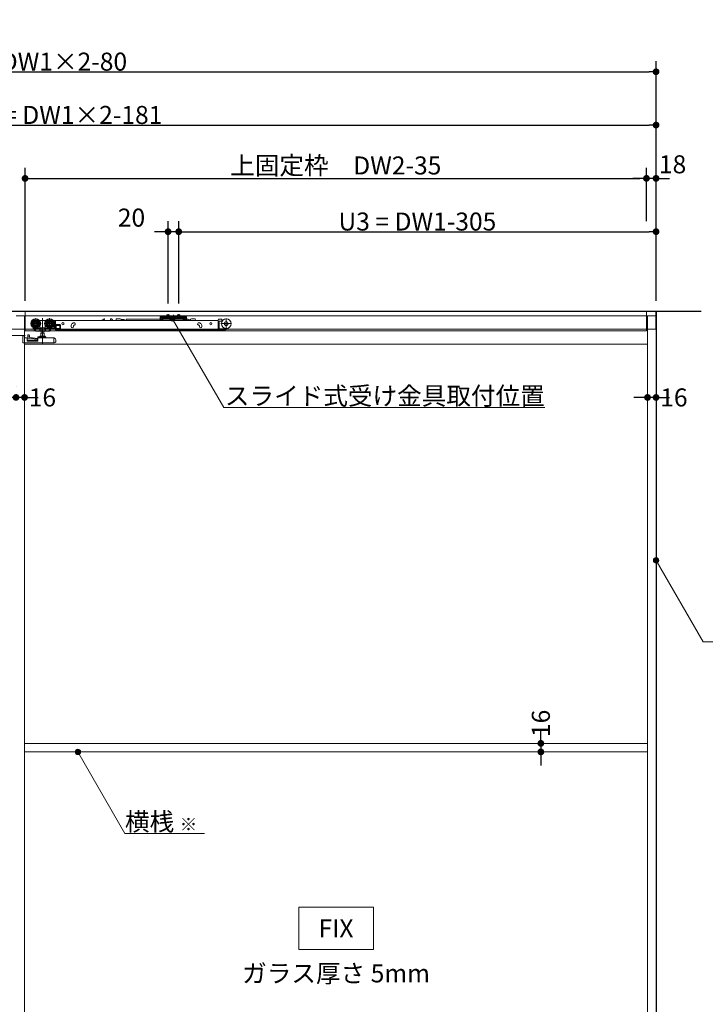
# Model space of a CAD drawing. Units: millimetres. Extents: x -4275 to 7850, y -3045 to 3045.
# Drawn here: x -291 to 994, y -900 to 948 of the extents above; entities that cross this region are included whole.
import ezdxf

# ---------------------------------------------------------------- set-up
doc = ezdxf.new("R2010")
doc.units = ezdxf.units.MM
doc.header["$LTSCALE"] = 20
doc.header["$PDMODE"] = 1
doc.header["$PDSIZE"] = -2
for name, color, linetype, lineweight in [('2寸法-1', 7, 'Continuous', 15), ('2寸法-2', 7, 'Continuous', 15), ('2寸法-3', 7, 'Continuous', 15), ('3一般', 7, 'Continuous', 15)]:
    doc.layers.add(name, color=color, linetype=linetype, lineweight=lineweight)
doc.styles.add('MS PGothic', font='txt', dxfattribs={"bigfont": 'MS PGothic'})
doc.styles.get("Standard").update_dxf_attribs({"font": 'txt', "bigfont": 'BIGFONT.SHX'})
doc.dimstyles.new('SANWA-1', dxfattribs={"dimtxt": 33.826244, "dimasz": 12.712402, "dimexe": 20, "dimexo": 20, "dimgap": 2, "dimtad": 1, "dimdec": 8, "dimdsep": 46, "dimtxsty": 'MS PGothic', "dimblk": 'DOT', "dimblk1": 'DOT', "dimblk2": 'DOT', "dimcen": 0, "dimazin": 0, "dimtfac": 0.8, "dimtdec": 8, "dimtix": 1, "dimtmove": 0, "dimatfit": 0, "dimldrblk": 'DOT', "dimfxl": 1, "dimfrac": 2, "dimtolj": 1, "dimarcsym": 0})

# ---------------------------------------------------------------- blocks, each defined once
blk = doc.blocks.new('_Dot')
at = {"color": 0, "linetype": 'ByBlock', "lineweight": -2}
blk.add_line((-0.5, 0), (-1, 0), dxfattribs=at)
at = {"color": 0, "linetype": 'ByBlock', "const_width": 0.5}
blk.add_lwpolyline([(-0.25, 0, 1), (0.25, 0, 1)], format="xyb", close=True, dxfattribs=at)
blk = doc.blocks.new('*D162')
at = {"layer": '2寸法-2', "color": 0, "linetype": 'Continuous', "lineweight": -2}
for p, q in [((-298, 259), (-298, 259)), ((-282, 259), (-282, 259)), ((-310.7, 239), (-323.4, 239)), ((-282, 239), (-298, 239)), ((-269.3, 239), (-256.6, 239))]:
    blk.add_line(p, q, dxfattribs=at)
at = {"layer": 'Defpoints', "color": 0}
for p in [(-298, 239), (-298, 239), (-282, 239)]:
    blk.add_point(p, dxfattribs=at)
at = {"layer": '2寸法-2', "color": 0, "lineweight": -2, "xscale": 12.71240234375, "yscale": 12.71240234375, "zscale": 12.71240234375}
blk.add_blockref('_Dot', (-298, 239), dxfattribs=at)
at = {"layer": '2寸法-2', "color": 0, "lineweight": -2, "xscale": 12.71240234375, "yscale": 12.71240234375, "zscale": 12.71240234375, "rotation": 180}
blk.add_blockref('_Dot', (-282, 239), dxfattribs=at)
at = {"layer": '2寸法-2', "color": 0, "lineweight": 15, "insert": (-248.5, 239), "char_height": 33.83, "attachment_point": 5, "style": 'MS PGothic'}
blk.add_mtext('\\A1;16', dxfattribs=at)
blk = doc.blocks.new('*D165')
at = {"layer": '2寸法-2', "color": 0, "linetype": 'Continuous', "lineweight": -2}
for p, q in [((884, 570), (884, 670)), ((902, 420), (902, 670)), ((871.3, 650), (858.6, 650)), ((902, 650), (884, 650)), ((914.7, 650), (927.4, 650))]:
    blk.add_line(p, q, dxfattribs=at)
at = {"layer": 'Defpoints', "color": 0}
for p in [(884, 650), (884, 550), (902, 400)]:
    blk.add_point(p, dxfattribs=at)
at = {"layer": '2寸法-2', "color": 0, "lineweight": -2, "xscale": 12.71240234375, "yscale": 12.71240234375, "zscale": 12.71240234375}
blk.add_blockref('_Dot', (884, 650), dxfattribs=at)
at = {"layer": '2寸法-2', "color": 0, "lineweight": -2, "xscale": 12.71240234375, "yscale": 12.71240234375, "zscale": 12.71240234375, "rotation": 180}
blk.add_blockref('_Dot', (902, 650), dxfattribs=at)
at = {"layer": '2寸法-2', "color": 0, "lineweight": 15, "insert": (933, 676.4), "char_height": 33.83, "attachment_point": 5, "style": 'MS PGothic'}
blk.add_mtext('\\A1;18', dxfattribs=at)
blk = doc.blocks.new('*D169')
at = {"layer": '2寸法-1', "color": 0, "linetype": 'Continuous', "lineweight": -2}
for p, q in [((7, 415.3), (7, 570)), ((902, 420), (902, 570)), ((19.7, 550), (889.3, 550))]:
    blk.add_line(p, q, dxfattribs=at)
at = {"layer": 'Defpoints', "color": 0}
for p in [(902, 550), (7, 395.3), (902, 400)]:
    blk.add_point(p, dxfattribs=at)
at = {"layer": '2寸法-1', "color": 0, "lineweight": -2, "xscale": 12.71240234375, "yscale": 12.71240234375, "zscale": 12.71240234375, "rotation": 180}
blk.add_blockref('_Dot', (7, 550), dxfattribs=at)
at = {"layer": '2寸法-1', "color": 0, "lineweight": -2, "xscale": 12.71240234375, "yscale": 12.71240234375, "zscale": 12.71240234375}
blk.add_blockref('_Dot', (902, 550), dxfattribs=at)
at = {"layer": '2寸法-1', "color": 0, "lineweight": 15, "insert": (454.5, 569), "char_height": 33.826, "attachment_point": 5, "style": 'MS PGothic'}
blk.add_mtext('\\A1;U3 = DW1-305', dxfattribs=at)
blk = doc.blocks.new('*D170')
at = {"layer": '2寸法-2', "color": 0, "linetype": 'Continuous', "lineweight": -2}
for p, q in [((-13, 415.3), (-13, 570)), ((7, 415.3), (7, 570)), ((-25.7, 550), (-38.4, 550)), ((7, 550), (-13, 550)), ((19.7, 550), (32.4, 550))]:
    blk.add_line(p, q, dxfattribs=at)
at = {"layer": 'Defpoints', "color": 0}
for p in [(-13, 550), (-13, 395.3), (7, 395.3)]:
    blk.add_point(p, dxfattribs=at)
at = {"layer": '2寸法-2', "color": 0, "lineweight": -2, "xscale": 12.71240234375, "yscale": 12.71240234375, "zscale": 12.71240234375}
blk.add_blockref('_Dot', (-13, 550), dxfattribs=at)
at = {"layer": '2寸法-2', "color": 0, "lineweight": -2, "xscale": 12.71240234375, "yscale": 12.71240234375, "zscale": 12.71240234375, "rotation": 180}
blk.add_blockref('_Dot', (7, 550), dxfattribs=at)
at = {"layer": '2寸法-2', "color": 0, "lineweight": 15, "insert": (-81.5, 576.4), "char_height": 33.83, "attachment_point": 5, "style": 'MS PGothic'}
blk.add_mtext('\\A1;20', dxfattribs=at)
blk = doc.blocks.new('*D171')
at = {"layer": '2寸法-1', "color": 0, "linetype": 'Continuous', "lineweight": -2}
for p, q in [((-281, 420), (-281, 670)), ((884, 570), (884, 670)), ((-268.3, 650), (871.3, 650))]:
    blk.add_line(p, q, dxfattribs=at)
at = {"layer": 'Defpoints', "color": 0}
for p in [(884, 650), (884, 550), (-281, 400)]:
    blk.add_point(p, dxfattribs=at)
at = {"layer": '2寸法-1', "color": 0, "lineweight": -2, "xscale": 12.71240234375, "yscale": 12.71240234375, "zscale": 12.71240234375, "rotation": 180}
blk.add_blockref('_Dot', (-281, 650), dxfattribs=at)
at = {"layer": '2寸法-1', "color": 0, "lineweight": -2, "xscale": 12.71240234375, "yscale": 12.71240234375, "zscale": 12.71240234375}
blk.add_blockref('_Dot', (884, 650), dxfattribs=at)
at = {"layer": '2寸法-1', "color": 0, "lineweight": 15, "insert": (301.5, 674.2), "char_height": 33.826, "attachment_point": 5, "style": 'MS PGothic'}
blk.add_mtext('\\A1;上固定枠\u3000DW2-35', dxfattribs=at)
blk = doc.blocks.new('*D230')
at = {"layer": '2寸法-1', "color": 0, "linetype": 'Continuous', "lineweight": -2}
for p, q in [((-1418, 415.1), (-1418, 870)), ((902, 770), (902, 870)), ((-1405.3, 850), (889.3, 850))]:
    blk.add_line(p, q, dxfattribs=at)
at = {"layer": 'Defpoints', "color": 0}
for p in [(902, 850), (902, 750), (-1418, 395.1)]:
    blk.add_point(p, dxfattribs=at)
at = {"layer": '2寸法-1', "color": 0, "lineweight": -2, "xscale": 12.71240234375, "yscale": 12.71240234375, "zscale": 12.71240234375, "rotation": 180}
blk.add_blockref('_Dot', (-1418, 850), dxfattribs=at)
at = {"layer": '2寸法-1', "color": 0, "lineweight": -2, "xscale": 12.71240234375, "yscale": 12.71240234375, "zscale": 12.71240234375}
blk.add_blockref('_Dot', (902, 850), dxfattribs=at)
at = {"layer": '2寸法-1', "color": 0, "lineweight": 15, "insert": (-258, 869), "char_height": 33.826, "attachment_point": 5, "style": 'MS PGothic'}
blk.add_mtext('\\A1;Z1 = DW1×2-80', dxfattribs=at)
blk = doc.blocks.new('*D231')
at = {"layer": '2寸法-1', "color": 0, "linetype": 'Continuous', "lineweight": -2}
for p, q in [((-1317, 415.3), (-1317, 770)), ((902, 670), (902, 770)), ((-1304.3, 750), (889.3, 750))]:
    blk.add_line(p, q, dxfattribs=at)
at = {"layer": 'Defpoints', "color": 0}
for p in [(902, 750), (902, 650), (-1317, 395.3)]:
    blk.add_point(p, dxfattribs=at)
at = {"layer": '2寸法-1', "color": 0, "lineweight": -2, "xscale": 12.71240234375, "yscale": 12.71240234375, "zscale": 12.71240234375, "rotation": 180}
blk.add_blockref('_Dot', (-1317, 750), dxfattribs=at)
at = {"layer": '2寸法-1', "color": 0, "lineweight": -2, "xscale": 12.71240234375, "yscale": 12.71240234375, "zscale": 12.71240234375}
blk.add_blockref('_Dot', (902, 750), dxfattribs=at)
at = {"layer": '2寸法-1', "color": 0, "lineweight": 15, "insert": (-207.5, 769), "char_height": 33.826, "attachment_point": 5, "style": 'MS PGothic'}
blk.add_mtext('\\A1;U1 = DW1×2-181', dxfattribs=at)
blk = doc.blocks.new('*D234')
at = {"layer": '2寸法-2', "color": 0, "linetype": 'Continuous', "lineweight": -2}
for p, q in [((886, 259), (886, 259)), ((902, 259), (902, 259)), ((873.3, 239), (860.6, 239)), ((902, 239), (886, 239)), ((914.7, 239), (927.4, 239))]:
    blk.add_line(p, q, dxfattribs=at)
at = {"layer": 'Defpoints', "color": 0}
for p in [(886, 239), (886, 239), (902, 239)]:
    blk.add_point(p, dxfattribs=at)
at = {"layer": '2寸法-2', "color": 0, "lineweight": -2, "xscale": 12.71240234375, "yscale": 12.71240234375, "zscale": 12.71240234375}
blk.add_blockref('_Dot', (886, 239), dxfattribs=at)
at = {"layer": '2寸法-2', "color": 0, "lineweight": -2, "xscale": 12.71240234375, "yscale": 12.71240234375, "zscale": 12.71240234375, "rotation": 180}
blk.add_blockref('_Dot', (902, 239), dxfattribs=at)
at = {"layer": '2寸法-2', "color": 0, "lineweight": 15, "insert": (935.5, 239), "char_height": 33.83, "attachment_point": 5, "style": 'MS PGothic'}
blk.add_mtext('\\A1;16', dxfattribs=at)
blk = doc.blocks.new('グループ-156')
at = {"layer": '3一般', "color": 7, "linetype": 'Continuous', "lineweight": 15}
for p, q in [((901.5, 400), (-3849.5, 400)), ((-281, 392), (-298, 392)), ((-282, 392), (-282, -1950)), ((884, 400), (-281, 400)), ((-281, 400), (-281, 364)), ((884, 392), (-281, 392)), ((-27.9, 390.4), (-25.4, 390.4)), ((-27.9, 390.4), (-27.9, 388.2)), ((-27.9, 388.2), (-27.9, 388.1)), ((-26.7, 388.1), (-27.9, 388.1)), ((-27.9, 388.1), (-27.9, 387.1)), ((-25.4, 388.1), (-27.9, 388.1)), ((-26.7, 387.1), (-26.7, 388.1)), ((-24.6, 391.1), (-25.4, 390.4)), ((-24.4, 388.1), (-25.4, 388.1)), ((-24, 391.8), (-24.6, 391.1)), ((-24.4, 388.1), (-23.7, 388.8)), ((-23, 391.8), (-24, 391.8)), ((-23.7, 388.8), (-23, 389.5)), ((-23, 391.8), (-18, 391.8)), ((-22, 391.8), (-23, 391.3)), ((-23, 389.5), (-23, 391.8)), ((-22, 389.5), (-23, 389.5)), ((-23, 389), (-23, 389.5)), ((-22, 389.5), (-23, 389)), ((17, 388.3), (-23, 388.3)), ((-23, 388.3), (-23, 387.1)), ((-18, 389.5), (-22, 389.5)), ((12, 391.8), (-18, 391.8)), ((-18, 391.8), (-18, 391.3)), ((-18, 390.8), (-18, 391.3)), ((-18, 390.8), (-18, 389.5)), ((-18, 389.5), (-18, 389.2)), ((11.5, 390.8), (-17.5, 390.8)), ((-17.5, 388.7), (11.5, 388.7)), ((-14.1, 387.9), (-15.1, 386.1)), ((-15, 394.1), (-15, 391.8)), ((-11, 394.1), (-15, 394.1)), ((-15, 391.8), (-15, 387.8)), ((-14.6, 394.1), (-14.6, 391.8)), ((-14.6, 391.8), (-14.6, 387.8)), ((-13, 388.6), (-14.1, 387.9)), ((-13, 385), (-13, 395.3)), ((-13, 393.4), (-13, 387.5)), ((-13, 385.7), (-13, 389.9)), ((-11.9, 387.9), (-13, 388.6)), ((-11, 386.1), (-11.9, 387.9)), ((-11.4, 391.8), (-11.4, 394.1)), ((-11.4, 387.8), (-11.4, 391.8)), ((-11, 391.8), (-11, 394.1)), ((-11, 387.8), (-11, 391.8)), ((-3, 394.2), (-3, 386.5)), ((-3, 382.6), (-3, 392.7)), ((5.9, 387.9), (4.9, 386.1)), ((9, 394.1), (5, 394.1)), ((5, 394.1), (5, 391.8)), ((5, 391.8), (5, 387.8)), ((5.4, 394.1), (5.4, 391.8)), ((5.4, 391.8), (5.4, 387.8)), ((7, 388.6), (5.9, 387.9)), ((7, 385), (7, 395.3)), ((7, 393.4), (7, 387.5)), ((7, 385.7), (7, 389.9)), ((8.1, 387.9), (7, 388.6)), ((9, 386.1), (8.1, 387.9)), ((8.6, 391.8), (8.6, 394.1)), ((8.6, 387.8), (8.6, 391.8)), ((9, 391.8), (9, 394.1)), ((9, 387.8), (9, 391.8)), ((12, 391.3), (12, 391.8)), ((12, 391.8), (17, 391.8)), ((12, 390.8), (12, 391.3)), ((12, 389.5), (12, 390.8)), ((16, 389.5), (12, 389.5)), ((12, 389.2), (12, 389.5)), ((17, 391.3), (16, 391.8)), ((17, 389), (16, 389.5)), ((17, 389.5), (16, 389.5)), ((18, 391.8), (17, 391.8)), ((17, 391.8), (17, 389.5)), ((17, 389.5), (17.7, 388.8)), ((17, 389.5), (17, 389)), ((17, 388.3), (17, 387.1)), ((18.4, 388.1), (17.7, 388.8)), ((18, 391.8), (18.6, 391.1)), ((18.4, 388.1), (19.4, 388.1)), ((19.4, 390.4), (18.6, 391.1)), ((19.4, 390.4), (21.9, 390.4)), ((21.9, 388.1), (19.4, 388.1)), ((21.9, 388.1), (20.7, 388.1)), ((20.7, 388.1), (20.7, 387.1)), ((21.9, 388.2), (21.9, 390.4)), ((21.9, 388.2), (21.9, 388.1)), ((21.9, 387.1), (21.9, 388.1)), ((884, 364), (884, 400)), ((902, 392), (884, 392)), ((886, -1950), (886, 392)), ((901.5, 367), (901.5, 400)), ((902, -1950), (902, 392)), ((-271, 377.6), (-251.2, 377.6)), ((-266.5, 370.2), (-266.4, 370.3)), ((-266.5, 370.2), (-265.8, 369)), ((-265.3, 369.6), (-264.4, 368.3)), ((-261.1, 367.7), (-261.1, 387.5)), ((-253.1, 383.1), (-254, 383.1)), ((-253.6, 369.9), (-253.1, 369.9)), ((-243.1, 383.1), (-253.1, 383.1)), ((-253.1, 383.1), (-253.1, 383)), ((-253.1, 382.7), (-253.1, 383)), ((-253.1, 381.7), (-253.1, 382.7)), ((-253.1, 372.5), (-253.1, 369.9)), ((-253.1, 369.9), (-243.1, 369.9)), ((-248.1, 387.7), (-248.1, 338.7)), ((-245, 377.6), (-225.2, 377.6)), ((-242.2, 383.1), (-243.1, 383.1)), ((-243.1, 383), (-243.1, 383.1)), ((-243.1, 383), (-243.1, 382.7)), ((-243.1, 382.7), (-243.1, 381.7)), ((-243.1, 369.9), (-243.1, 372.5)), ((-243.1, 369.9), (-242.6, 369.9)), ((-235.1, 367.7), (-235.1, 387.5)), ((-231.6, 368.6), (-230.9, 369.6)), ((-229.4, 370.6), (-226.1, 370.6)), ((-225.1, 383.1), (-228, 383.1)), ((-228, 372.1), (-226.7, 372.1)), ((-226.7, 381.6), (-227, 381.6)), ((-226.2, 378.9), (-226.2, 381.1)), ((-226.2, 372.6), (-226.2, 376.3)), ((-226.1, 370.6), (-226.1, 368.6)), ((-224.6, 382.6), (-224.6, 367.6)), ((-224.1, 383.3), (-224.1, 383)), ((81.2, 383.3), (-224.1, 383.3)), ((-224.1, 374.1), (-224.1, 383)), ((-224.1, 367.1), (-224.1, 374.1)), ((-223.6, 375.6), (-215.6, 375.6)), ((-223.1, 368.6), (-223.1, 374.1)), ((-223.1, 374.1), (-216.1, 374.1)), ((-222.9, 374.1), (-222.9, 368.6)), ((-216.1, 374.1), (-216.1, 368.6)), ((-214.6, 368.1), (-214.6, 374.6)), ((-194.6, 373.1), (-194.6, 372.1)), ((-190.7, 378.7), (-189.7, 379.1)), ((-190.1, 372.1), (-190.1, 373.1)), ((-189.7, 374.1), (-189.8, 374)), ((-188.2, 374.8), (-189.1, 374.5)), ((-132.9, 386.3), (-136.4, 383.8)), ((-136.4, 383.8), (-136.4, 383.3)), ((-132.7, 386.3), (-132.9, 386.3)), ((-131.5, 383.3), (-132.3, 386)), ((-120.9, 385.8), (-120.9, 383.3)), ((-120.9, 383.3), (-120.9, 383.3)), ((-118.9, 386.3), (-120.4, 386.3)), ((-117.5, 385.4), (-117.3, 384.8)), ((-117.3, 384.8), (-116.7, 383.3)), ((-110, 385.7), (-110, 386.4)), ((-103, 386.4), (-110, 386.4)), ((-103, 386.4), (-101, 385.9)), ((-101, 385.3), (-101, 385.9)), ((-101, 385.3), (-95, 385.3)), ((-101, 385.3), (-101, 383.3)), ((-95, 385.3), (-95, 383.3)), ((-94.8, 384.5), (-94.8, 383.3)), ((-91.3, 385.8), (15.2, 385.8)), ((-91.3, 385.8), (-91.3, 383.3)), ((-27.9, 387.1), (-27.9, 384.6)), ((-26.7, 387.1), (-26.7, 384.6)), ((-26.7, 384.6), (-24.2, 384.6)), ((-26.7, 383.4), (-24.2, 383.4)), ((-24.2, 387.1), (-24.2, 384.6)), ((-23, 387.1), (-23, 384.6)), ((17, 387.1), (-23, 387.1)), ((-16.8, 386.6), (-16.8, 387.1)), ((-16.8, 387.1), (-9.3, 387.1)), ((-9.3, 386.6), (-16.8, 386.6)), ((-16.3, 386.1), (-16.8, 386.6)), ((-9.8, 386.1), (-16.3, 386.1)), ((-14.6, 387.8), (-15, 387.8)), ((-15, 387.8), (-14.8, 387.1)), ((-14.8, 387.1), (-14.6, 387.8)), ((-11.4, 387.8), (-14.6, 387.8)), ((-11.2, 387.1), (-11.4, 387.8)), ((-11, 387.8), (-11.4, 387.8)), ((-11.2, 387.1), (-11, 387.8)), ((-9.3, 386.6), (-9.8, 386.1)), ((-9.3, 387.1), (-9.3, 386.6)), ((3.2, 387.1), (10.7, 387.1)), ((3.2, 386.6), (3.2, 387.1)), ((3.7, 386.1), (3.2, 386.6)), ((10.7, 386.6), (3.2, 386.6)), ((10.2, 386.1), (3.7, 386.1)), ((5, 387.8), (5.2, 387.1)), ((5.4, 387.8), (5, 387.8)), ((5.2, 387.1), (5.4, 387.8)), ((8.6, 387.8), (5.4, 387.8)), ((9, 387.8), (8.6, 387.8)), ((8.8, 387.1), (8.6, 387.8)), ((8.8, 387.1), (9, 387.8)), ((10.7, 386.6), (10.2, 386.1)), ((10.7, 387.1), (10.7, 386.6)), ((15.2, 385.8), (24.9, 385.8)), ((15.2, 385.8), (15.2, 383.3)), ((17, 384.6), (17, 387.1)), ((18.2, 384.6), (18.2, 387.1)), ((18.2, 384.6), (20.7, 384.6)), ((18.2, 383.4), (20.7, 383.4)), ((20.7, 384.6), (20.7, 387.1)), ((21.9, 384.6), (21.9, 387.1)), ((24.9, 383.3), (24.9, 385.8)), ((25.9, 383.5), (25.9, 383.3)), ((27.3, 383.5), (27.2, 383.3)), ((28.6, 383.5), (28.6, 383.3)), ((29.1, 385.9), (31.1, 386.4)), ((29.1, 383.3), (29.1, 385.9)), ((31.1, 386.4), (38.1, 386.4)), ((38.1, 385.7), (38.1, 386.4)), ((44.9, 374.5), (44, 374.8)), ((45.5, 379.1), (46.4, 378.7)), ((45.9, 373.1), (45.9, 372.1)), ((50.4, 372.1), (50.4, 373.1)), ((81.2, 384.9), (81.2, 383.3)), ((81.2, 383), (81.2, 383.3)), ((81.2, 374.1), (81.2, 383)), ((81.2, 373.5), (81.2, 374.1)), ((81.2, 373.5), (81.2, 372.8)), ((81.2, 372.8), (81.2, 367.3)), ((81.2, 372.8), (82.7, 372.8)), ((82.2, 385.9), (87.2, 385.9)), ((82.7, 373.8), (82.7, 381.3)), ((82.7, 372.8), (82.7, 373.8)), ((82.7, 367.3), (82.7, 372.8)), ((83.2, 381.8), (87.2, 381.8)), ((86.3, 377.5), (106.1, 377.5)), ((88.3, 381.8), (87.2, 381.8)), ((88.2, 384.9), (88.2, 382.8)), ((88.2, 383.3), (89.3, 383.3)), ((96.2, 387.4), (96.2, 367.6)), ((-3849.5, 367), (901.5, 367)), ((-280.6, 355), (-1480.6, 355)), ((-285.1, 354.2), (-285.2, 354.2)), ((-285.2, 354.2), (-285.2, 353.7)), ((-285.2, 343), (-285.2, 353.7)), ((-282.1, 354.3), (-285.1, 354.3)), ((-285.1, 354.3), (-285.1, 341.3)), ((-282.1, 354.3), (-282.1, 350.8)), ((-282, -1937), (-282, 352.5)), ((-281, 364), (884, 364)), ((-275.9, 356.2), (-275.9, 356.1)), ((-275.9, 356.2), (-273.9, 356.2)), ((-275.9, 356.1), (-275.9, 355.8)), ((-275.9, 355.8), (-275.9, 353.1)), ((-274.4, 353), (-275.9, 353.1)), ((-275.9, 353.1), (-275.9, 350.1)), ((-271.9, 351.4), (-274.4, 353)), ((-272.9, 352), (-272.9, 354.6)), ((-257.1, 349.8), (-271.9, 351.4)), ((-265.8, 369), (-263.3, 365.2)), ((-264.4, 368.3), (-262.6, 365.5)), ((-264, 368.1), (-251.7, 368.1)), ((-262, 365.5), (-263.7, 368.1)), ((-262.7, 365.6), (-263.3, 365.2)), ((-262.6, 365.5), (-261.7, 364.1)), ((-262, 365.5), (-258.1, 368.1)), ((-260.8, 363.6), (-253, 363.6)), ((-257.1, 352.3), (-257.1, 351.3)), ((-257.1, 350.3), (-257.1, 351.3)), ((-250.8, 352.8), (-256.6, 352.8)), ((-253.3, 364.1), (-253.3, 368.1)), ((-253, 363.6), (-250.8, 363.6)), ((-243.7, 354), (-252.5, 354)), ((-251.3, 359.5), (-245, 359.5)), ((-251.3, 354), (-251.3, 359.5)), ((-250.9, 364.1), (-250.9, 368.6)), ((-250.8, 363.6), (-245.4, 363.6)), ((-250.8, 352.8), (-245.4, 352.8)), ((-250.6, 359.5), (-250.6, 363.6)), ((-245.6, 363.6), (-245.6, 359.5)), ((-245.4, 363.6), (-243.2, 363.6)), ((-242.6, 352.8), (-245.4, 352.8)), ((-245.3, 368.6), (-245.3, 364.1)), ((-245, 359.5), (-245, 354)), ((-244.5, 368.1), (-234, 368.1)), ((-243.2, 363.6), (-236.9, 363.6)), ((-242.9, 364.1), (-242.9, 368.1)), ((-242.1, 351.3), (-242.1, 352.3)), ((-236.6, 363.6), (-236.9, 363.6)), ((-236.3, 364.1), (-236.6, 363.6)), ((-236.6, 363.6), (-235.1, 363.6)), ((-236.3, 364.1), (-233.7, 368.1)), ((-234.7, 363.8), (-232.6, 367.1)), ((-233.4, 368.6), (-233.7, 368.1)), ((-233.7, 368.1), (-232.6, 368.1)), ((-233.4, 368.6), (-233.2, 368.8)), ((-233.2, 367.1), (-232.1, 367.1)), ((-232.6, 368.1), (-232.6, 367.6)), ((-232.1, 367.1), (-224.6, 367.1)), ((-226.1, 368.6), (-231.6, 368.6)), ((-224.6, 367.1), (-224.6, 367.6)), ((-215.6, 367.1), (-224.6, 367.1)), ((-224.1, 367.1), (-224.1, 366.1)), ((-224.1, 366.1), (81.2, 366.1)), ((-216.1, 368.6), (-223.1, 368.6)), ((36.5, 365.7), (36, 366.1)), ((52.9, 364.6), (39.6, 364.6)), ((53.4, 365.1), (53.4, 366.1)), ((81.2, 367.3), (81.2, 366.1)), ((81.2, 366.1), (82.7, 366.1)), ((82.7, 366.1), (82.7, 367.3)), ((94.7, 366.1), (82.7, 366.1)), ((83.2, 367.6), (94.7, 367.6)), ((-227.1, 341.3), (-285.1, 341.3)), ((-282.1, 350.8), (-278.1, 350.8)), ((886, 339), (-282, 339)), ((-277.1, 349.8), (-277.1, 344.4)), ((-277.1, 346.3), (-257.1, 346.3)), ((-277.1, 344.4), (-257.1, 344.4)), ((-275.9, 350.1), (-258, 348.2)), ((-257.1, 350.3), (-257.1, 344.4)), ((-227.2, 350.8), (-256.6, 350.8)), ((-227.1, 341.3), (-227.1, 350.3)), ((-226.1, 341.7), (-227.1, 341.3)), ((-226.6, 350.6), (-227, 350.8)), ((-226.6, 350.6), (-226.1, 350.4)), ((-225.7, 350.3), (-226.1, 350.4)), ((-226.1, 341.7), (-224.4, 342.3)), ((-224.4, 343), (-223.1, 343)), ((-224.4, 342.3), (-224.4, 343)), ((-223.1, 343), (-223.1, 346.5)), ((-282, -410), (886, -410)), ((-282, -426), (886, -426))]:
    blk.add_line(p, q, dxfattribs=at)
at = {"layer": '3一般', "color": 7, "linetype": 'Continuous', "lineweight": 15, "flags": 128}
blk.add_lwpolyline([(-285.1, 342.4), (-285.2, 342.7), (-285.2, 343)], dxfattribs=at)
at = {"layer": '3一般', "color": 7, "linetype": 'Continuous', "lineweight": 15}
for centre, radius in [((-261.1, 377.6), 9), ((-261.1, 377.6), 8), ((-261.1, 377.6), 6.5), ((-261.1, 377.6), 6.3), ((-261.1, 377.6), 5.2), ((-261.1, 377.6), 3.7), ((-261.1, 377.6), 3), ((-235.1, 377.6), 9), ((-235.1, 377.6), 8), ((-235.1, 377.6), 6.5), ((-235.1, 377.6), 6.3), ((-235.1, 377.6), 5.2), ((-235.1, 377.6), 3.7), ((-235.1, 377.6), 3), ((-210.1, 377.3), 2.05), ((67.2, 377.3), 2.05), ((96.2, 377.5), 9), ((96.2, 377.5), 3.5)]:
    blk.add_circle(centre, radius, dxfattribs=at)
for centre, radius, start, end in [((-25.4, 390.4), 2.3, 270, 315), ((-23, 389.5), 2.3, 90, 135), ((-23, 387.1), 1.2, 90, 180), ((-17.5, 391.3), 0.5, 180, 270), ((-17.5, 389.2), 0.5, 180, 270), ((11.5, 391.3), 0.5, 270, 0), ((11.5, 389.2), 0.5, 270, 0), ((17, 389.5), 2.3, 45, 90), ((17, 387.1), 1.2, 0, 90), ((19.4, 390.4), 2.3, 225, 270), ((-261.1, 377.6), 9.5, 327.3631, 32.6369), ((-235.1, 377.6), 9.5, 147.3631, 212.6369), ((-227.2, 373.1), 1, 270, 0), ((-226.7, 381.1), 0.5, 0, 90), ((-226.7, 372.6), 0.5, 270, 0), ((-225.1, 382.6), 0.5, 0, 90), ((-223.6, 376.6), 1, 180, 270), ((-215.6, 374.6), 1, 0, 90), ((-192.4, 372.1), 2.25, 180, 0), ((-188.6, 373.1), 6, 110, 170.4059), ((-188.9, 377), 2.25, 290, 110), ((-188.6, 373.1), 1.5, 110, 138.1897), ((-132.7, 385.8), 0.5, 15.9454, 90), ((-120.4, 385.8), 0.5, 90, 180), ((-118.9, 384.8), 1.5, 20.556, 90), ((-114, 385.7), 4, 323.1301, 0), ((-95, 384.5), 0.25, 0, 90), ((-26.7, 384.6), 1.2, 180, 270), ((-24.2, 384.6), 1.2, 270, 0), ((18.2, 384.6), 1.2, 180, 270), ((20.7, 384.6), 1.2, 270, 0), ((42.1, 385.7), 4, 180, 216.8699), ((44.7, 377), 2.25, 70, 250), ((44.4, 373.1), 1.5, 41.8103, 70), ((48.1, 372.1), 2.25, 180, 0), ((44.4, 373.1), 6, 9.5941, 70), ((82.2, 384.9), 1, 90, 180), ((83.2, 381.3), 0.5, 90, 180), ((87.2, 384.9), 1, 0, 90), ((87.2, 382.8), 1, 270, 0), ((94.7, 372.6), 6.5, 270, 332.1733), ((-264, 368.6), 0.5, 213, 270), ((-260.8, 364.6), 1, 213, 270), ((-256.6, 352.3), 0.5, 90, 180), ((-252.5, 353.4), 0.6, 90, 180), ((-252.5, 353.4), 0.6, 180, 270), ((-243.7, 353.4), 0.6, 0, 90), ((-243.7, 353.4), 0.6, 270, 0), ((-242.6, 352.3), 0.5, 0, 90), ((-241.6, 351.3), 0.5, 180, 270), ((-236.9, 364.1), 0.5, 270, 327), ((-235.1, 364.1), 0.5, 270, 327), ((-234, 368.6), 0.5, 270, 327), ((-232.1, 367.6), 0.5, 180, 270), ((-215.6, 368.1), 1, 270, 0), ((39.6, 369.6), 5, 231.3402, 270), ((52.9, 365.1), 0.5, 270, 0), ((83.2, 368.1), 0.5, 180, 270), ((94.7, 372.6), 5, 270, 307.504), ((-278.1, 349.8), 1, 0, 90), ((-258.1, 347.2), 1, 0, 83.8984), ((-256.6, 350.3), 0.5, 90, 180), ((-227.2, 350.3), 0.5, 69.444, 90), ((-227.1, 346.5), 4, 0, 69.444)]:
    blk.add_arc(centre, radius, start, end, dxfattribs=at)
for points in [[(-253.1, 372.5), (-253.2, 372.5), (-253.5, 372.6), (-253.6, 372.6)], [(-243.1, 372.5), (-243, 372.5), (-242.7, 372.6), (-242.6, 372.6)], [(-194.5, 374.1), (-194.6, 373.8), (-194.6, 373.3), (-194.6, 373.1)], [(-190.1, 373.1), (-190.1, 373.4), (-189.9, 373.9), (-189.7, 374.1)], [(25.1, 383.3), (25.1, 383.6), (25, 384.1), (24.9, 384.4)], [(26.4, 383.3), (26.4, 383.5), (26.4, 384.1), (25.9, 385), (25.5, 384.1), (25.4, 383.5), (25.4, 383.3)], [(25.8, 384.3), (25.7, 384.4), (25.8, 384.1), (25.9, 383.8), (25.9, 383.4), (25.9, 383.3)], [(27.8, 383.3), (27.8, 383.5), (27.7, 384.1), (27.3, 385), (26.8, 384.1), (26.8, 383.5), (26.7, 383.3)], [(27.1, 384.3), (27.1, 384.4), (27.2, 384.1), (27.2, 383.8), (27.3, 383.4), (27.3, 383.3)], [(29.1, 383.8), (29, 384), (29, 384.6), (28.3, 384.8), (28.2, 384), (28.1, 383.5), (28.1, 383.3)], [(28.5, 384.3), (28.4, 384.4), (28.5, 384.1), (28.6, 383.8), (28.6, 383.4), (28.6, 383.3)], [(45.5, 374.1), (45.7, 373.9), (45.9, 373.4), (45.9, 373.1)], [(50.4, 373.1), (50.4, 373.3), (50.4, 373.8), (50.3, 374.1)], [(-275.9, 356.2), (-275.9, 356.2), (-275.9, 356.2), (-275.9, 356.2)], [(-273.3, 356), (-273.4, 356.1), (-273.7, 356.2), (-273.9, 356.2)], [(-272.9, 354.6), (-272.9, 355), (-273.1, 355.7), (-273.3, 356)], [(-262.6, 365.5), (-262.7, 365.6), (-262.2, 365.6), (-262, 365.5)], [(-253.3, 364.1), (-253.3, 363.9), (-253.2, 363.6), (-253, 363.6)], [(-250.9, 368.6), (-250.9, 368.3), (-251.4, 368.1), (-251.7, 368.1)], [(-250.9, 364.1), (-250.9, 364), (-250.9, 363.7), (-250.8, 363.6)], [(-245.3, 364.1), (-245.3, 364), (-245.3, 363.7), (-245.4, 363.6)], [(-244.5, 368.1), (-244.8, 368.1), (-245.3, 368.3), (-245.3, 368.6)], [(-242.9, 364.1), (-242.9, 363.9), (-243, 363.6), (-243.2, 363.6)], [(-226.6, 350.6), (-226.8, 350.6), (-227.1, 350.4), (-227.1, 350.3)]]:
    blk.add_open_spline(points, degree=2, dxfattribs=at)
blk = doc.blocks.new('グループ-157')
at = {"layer": '3一般', "color": 7, "linetype": 'Continuous', "lineweight": 30}
for p, q in [((986.8, 400), (-3943.2, 400)), ((902, 400), (902, -1950))]:
    blk.add_line(p, q, dxfattribs=at)
blk = doc.blocks.new('グループ-158')
at = {"layer": '3一般', "color": 7}
for name in ['グループ-157', 'グループ-156']:
    blk.add_blockref(name, (0, 0), dxfattribs=at)
blk = doc.blocks.new('*D253')
at = {"layer": '2寸法-2', "color": 0, "linetype": 'Continuous', "lineweight": -2}
for p, q in [((686, -397.3), (686, -384.6)), ((686, -410), (686, -426)), ((706, -410), (706, -410)), ((686, -438.7), (686, -451.4)), ((706, -426), (706, -426))]:
    blk.add_line(p, q, dxfattribs=at)
at = {"layer": 'Defpoints', "color": 0}
for p in [(686, -410), (686, -426), (686, -426)]:
    blk.add_point(p, dxfattribs=at)
at = {"layer": '2寸法-2', "color": 0, "lineweight": -2, "xscale": 12.71240234375, "yscale": 12.71240234375, "zscale": 12.71240234375}
for p, rotation in [((686, -410), 270), ((686, -426), 90)]:
    blk.add_blockref('_Dot', p, dxfattribs=dict(at, rotation=rotation))
at = {"layer": '2寸法-2', "color": 0, "lineweight": 15, "insert": (686, -372.5), "char_height": 33.83, "attachment_point": 5, "rotation": 90, "style": 'MS PGothic'}
blk.add_mtext('\\A1;16', dxfattribs=at)

msp = doc.modelspace()

# ---------------------------------------------------------------- hatches: boundary and pattern name
at = {"layer": '2寸法-3', "linetype": 'Continuous', "lineweight": 0}
h = msp.add_hatch(color=7, dxfattribs=at)
edge = h.paths.add_edge_path()
edge.add_arc((-5.00007005, 387.10490347), 5.00677598, 0, 360)
h = msp.add_hatch(color=7, dxfattribs=at)
edge = h.paths.add_edge_path()
edge.add_arc((902, -66.61215759), 5.00677598, 0, 360)
h = msp.add_hatch(color=7, dxfattribs=at)
edge = h.paths.add_edge_path()
edge.add_arc((-182, -426.00000002), 5.00677598, 0, 360)

# ---------------------------------------------------------------- linework, layer by layer
at = {"layer": '2寸法-3', "color": 7, "linetype": 'Continuous', "lineweight": 15, "flags": 128}
for points in [[(693.40507431, 219.99999997), (91.47799097, 219.99999997), (-5.00007005, 387.10490347)], [(1184.32242539, -219.4475), (990.23952608, -219.4475), (902, -66.61215759)], [(55.34325872, -578.83534243), (-93.76047392, -578.83534243), (-182, -426.00000002)]]:
    msp.add_lwpolyline(points, dxfattribs=at)
msp.add_lwpolyline([(232, -717), (372, -717), (372, -797), (232, -797)], close=True, dxfattribs=at)
at = {"layer": '2寸法-3', "color": 7, "linetype": 'Continuous', "lineweight": 15}
for centre in [(-5.00007005, 387.10490347), (902, -66.61215759), (-182, -426.00000002)]:
    msp.add_circle(centre, 5.00677598, dxfattribs=at)

# ---------------------------------------------------------------- block references
at = {"layer": '3一般', "color": 7}
msp.add_blockref('グループ-158', (0, 0), dxfattribs=at)

# ---------------------------------------------------------------- texts
at = {"layer": '2寸法-3', "color": 7, "char_height": 33.826244213}
for s, insert, attachment_point, line_spacing_factor in [('{\\fMS PGothic|b0|i0|c128|p0;スライド式受け金具取付位置}', (693.40507431, 224.99999997), 9, 0.641378), ('{\\fMS PGothic|b0|i0|c128|p0;横桟 \\fMS PGothic|b0|i0|c128|p0;\\H0.7143x;※}', (-93.76047392, -573.83534243), 7, 0.641378), ('{\\fMS PGothic|b0|i0|c128|p0;FIX}', (302, -757), 5, 2.137928), ('{\\fMS PGothic|b0|i0|c128|p0;ガラス厚さ 5mm}', (302, -841.4475), 5, 2.137928)]:
    msp.add_mtext(s, dxfattribs=dict(at, insert=insert, attachment_point=attachment_point, line_spacing_factor=line_spacing_factor))

# ---------------------------------------------------------------- dimensions: what is measured, and where the dimension line sits
at = {"layer": '2寸法-1', "color": 7, "linetype": 'Continuous', "lineweight": 15}
for base, p1, p2, text, picture, middle in [((902, 850), (-1418, 395.07991226), (902, 750), 'Z1 = DW1×2-80', '*D230', (-258, 869.00921939)), ((902, 750), (-1317, 395.25490347), (902, 650), 'U1 = DW1×2-181', '*D231', (-207.5, 769.00921939)), ((884, 650), (-281, 400), (884, 550), '上固定枠\u3000DW2-35', '*D171', (301.5, 674.19847276)), ((902, 550), (7, 395.25490347), (902, 400), 'U3 = DW1-305', '*D169', (454.5, 569.00921939))]:
    dim = msp.add_linear_dim(base=base, p1=p1, p2=p2, text=text, dimstyle='SANWA-1', override={"dimtxt": 33.826244, "dimgap": 2, "dimpost": '<>', "dimtxsty": 'MS PGothic', "dimtmove": 2}, dxfattribs=at)
    dim.commit()
    dim.dimension.update_dxf_attribs({"geometry": picture, "text_midpoint": middle})
at = {"layer": '2寸法-2', "color": 7, "linetype": 'Continuous', "lineweight": 15}
for base, p1, p2, picture, middle in [((884, 650), (902, 400), (884, 550), '*D165', (932.9999299508, 676.4475)), ((-13, 550), (7, 395.2549034741), (-13, 395.2549034741), '*D170', (-81.5000700492, 576.4475)), ((-298, 239.000000166), (-282, 239.000000166), (-298, 239.000000166), '*D162', (-248.4939550631, 239.000000166)), ((886, 239.000000166), (902, 239.000000166), (886, 239.000000166), '*D234', (935.5060449369, 239.000000166))]:
    dim = msp.add_linear_dim(base=base, p1=p1, p2=p2, dimstyle='SANWA-1', override={"dimtxt": 33.826244, "dimgap": 2, "dimpost": '<>', "dimtxsty": 'MS PGothic', "dimtix": 0, "dimtmove": 2}, dxfattribs=at)
    dim.commit()
    dim.dimension.update_dxf_attribs({"geometry": picture, "text_midpoint": middle, "dimtype": 160})
dim = msp.add_linear_dim(base=(686, -426.0000000221), p1=(686, -410.0000000221), p2=(686, -426.0000000221), angle=270, dimstyle='SANWA-1', override={"dimtxt": 33.826244, "dimgap": 2, "dimpost": '<>', "dimtxsty": 'MS PGothic', "dimtix": 0, "dimtmove": 2}, dxfattribs=at)
dim.commit()
dim.dimension.update_dxf_attribs({"geometry": '*D253', "text_midpoint": (686, -372.50764392), "dimtype": 160})

doc.saveas('drawing.dxf')
